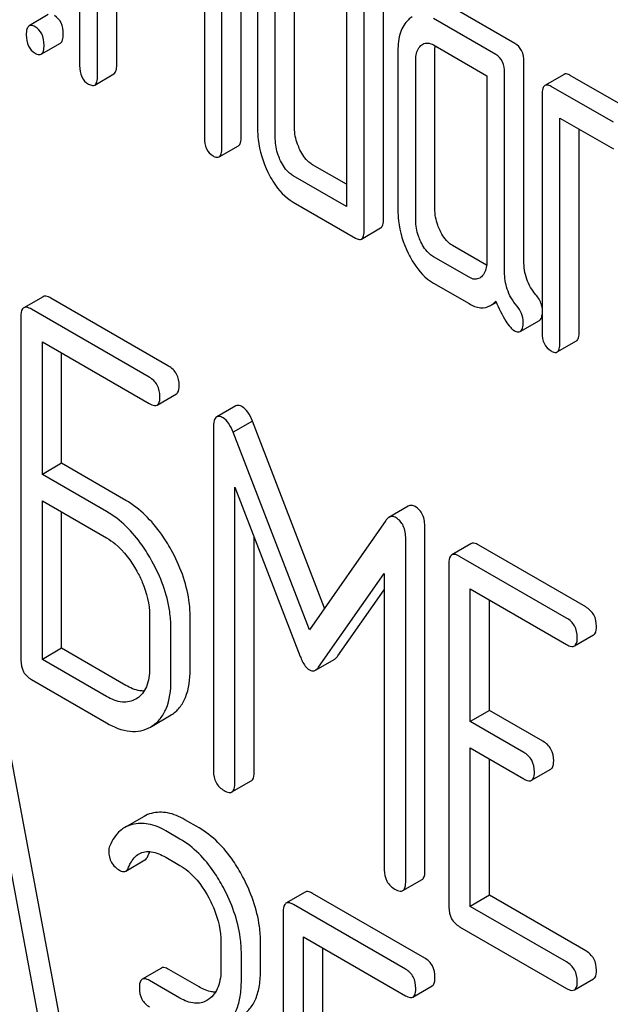
# Model space of a CAD drawing. Units: millimetres. Extents: x 0 to 6269, y -4 to 4433.
# Drawn here: x 4469 to 4475, y 2810 to 2821 of the extents above; entities that cross this region are included whole.
import ezdxf

# ---------------------------------------------------------------- set-up
doc = ezdxf.new("R2010")
doc.units = ezdxf.units.MM
doc.header["$LTSCALE"] = 344.776119
doc.layers.get('0').update_dxf_attribs({"linetype": 'CONTINUOUS'})

msp = doc.modelspace()

# ---------------------------------------------------------------- linework, layer by layer
at = {"color": 7, "linetype": 'Continuous'}
for p, q in [((4469.389, 2823.053), (4469.389, 2820.427)), ((4469.586, 2820.314), (4469.586, 2822.794)), ((4469.798, 2820.436), (4469.798, 2822.672)), ((4472.74, 2818.737), (4472.74, 2822.531)), ((4472.528, 2818.615), (4472.528, 2822.408)), ((4470.765, 2822.262), (4470.765, 2819.633)), ((4471.171, 2819.643), (4471.171, 2822.273)), ((4470.959, 2819.521), (4470.959, 2822.15)), ((4471.351, 2821.483), (4471.351, 2819.732)), ((4471.759, 2819.741), (4471.759, 2821.492)), ((4471.547, 2819.619), (4471.547, 2821.37)), ((4472.332, 2821.209), (4472.332, 2818.874)), ((4474.19, 2820.673), (4473.503, 2821.069)), ((4469.044, 2820.99), (4468.832, 2820.867)), ((4473.978, 2820.55), (4473.291, 2820.947)), ((4468.966, 2820.553), (4469.178, 2820.676)), ((4473.291, 2820.655), (4473.88, 2820.315)), ((4472.899, 2820.589), (4472.899, 2818.839)), ((4473.307, 2818.848), (4473.307, 2820.599)), ((4473.095, 2818.725), (4473.095, 2820.476)), ((4474.288, 2818.276), (4474.288, 2820.47)), ((4469.555, 2820.213), (4469.767, 2820.336)), ((4473.88, 2820.315), (4473.88, 2818.272)), ((4474.076, 2818.153), (4474.076, 2820.348)), ((4474.733, 2820.331), (4474.521, 2820.209)), ((4475.487, 2819.924), (4474.8, 2820.32)), ((4475.275, 2819.802), (4474.588, 2820.198)), ((4474.49, 2820.109), (4474.49, 2817.482)), ((4474.686, 2817.369), (4474.686, 2819.849)), ((4474.686, 2819.849), (4475.275, 2819.51)), ((4474.898, 2817.492), (4474.898, 2819.727)), ((4470.928, 2819.421), (4471.14, 2819.543)), ((4472.332, 2819.119), (4471.958, 2819.335)), ((4472.332, 2818.874), (4471.745, 2819.213)), ((4471.745, 2818.921), (4472.43, 2818.526)), ((4472.497, 2818.515), (4472.709, 2818.637)), ((4473.877, 2818.227), (4473.503, 2818.443)), ((4473.684, 2818.094), (4473.291, 2818.32)), ((4473.291, 2818.028), (4473.684, 2817.802)), ((4468.986, 2817.879), (4468.774, 2817.756)), ((4470.369, 2817.114), (4469.072, 2817.862)), ((4473.921, 2817.781), (4473.983, 2817.816)), ((4470.157, 2816.991), (4468.86, 2817.74)), ((4468.742, 2817.662), (4468.742, 2813.869)), ((4474.248, 2817.495), (4474.46, 2817.617)), ((4468.978, 2815.918), (4468.978, 2817.38)), ((4468.978, 2817.38), (4470.157, 2816.699)), ((4474.655, 2817.269), (4474.867, 2817.391)), ((4469.19, 2816.041), (4469.19, 2817.258)), ((4470.244, 2816.683), (4470.456, 2816.806)), ((4471.113, 2816.675), (4470.901, 2816.552)), ((4471.296, 2816.505), (4471.084, 2816.383)), ((4472.091, 2814.445), (4471.296, 2816.505)), ((4470.865, 2816.434), (4470.865, 2812.646)), ((4471.924, 2814.206), (4471.084, 2816.383)), ((4469.19, 2816.041), (4468.978, 2815.918)), ((4469.898, 2815.632), (4469.19, 2816.041)), ((4469.686, 2815.51), (4468.978, 2815.918)), ((4471.101, 2812.51), (4471.101, 2815.778)), ((4471.101, 2815.778), (4471.822, 2813.911)), ((4468.978, 2813.878), (4468.978, 2815.626)), ((4468.978, 2815.626), (4469.686, 2815.218)), ((4469.19, 2814.001), (4469.19, 2815.504)), ((4473.012, 2815.568), (4472.8, 2815.445)), ((4472.766, 2815.412), (4471.924, 2814.206)), ((4473.197, 2811.544), (4473.197, 2815.332)), ((4471.313, 2812.632), (4471.313, 2815.229)), ((4472.985, 2811.422), (4472.985, 2815.21)), ((4473.705, 2815.154), (4473.493, 2815.031)), ((4474.971, 2814.457), (4473.792, 2815.138)), ((4474.759, 2814.334), (4473.58, 2815.015)), ((4473.462, 2814.937), (4473.462, 2811.144)), ((4472.025, 2813.794), (4472.749, 2814.826)), ((4472.749, 2814.826), (4472.749, 2811.558)), ((4472.237, 2813.917), (4472.749, 2814.646)), ((4473.697, 2813.193), (4473.697, 2814.655)), ((4473.697, 2814.655), (4474.759, 2814.043)), ((4473.91, 2813.316), (4473.91, 2814.533)), ((4470.16, 2814.363), (4470.16, 2813.78)), ((4470.608, 2813.766), (4470.608, 2814.35)), ((4470.396, 2813.644), (4470.396, 2814.227)), ((4474.845, 2814.027), (4475.057, 2814.149)), ((4469.19, 2814.001), (4468.978, 2813.878)), ((4469.898, 2813.592), (4469.19, 2814.001)), ((4469.686, 2813.47), (4468.978, 2813.878)), ((4471.99, 2813.759), (4472.202, 2813.882)), ((4468.86, 2813.655), (4469.686, 2813.178)), ((4470.02, 2813.447), (4470.009, 2813.44)), ((4470.188, 2813.142), (4470.382, 2813.255)), ((4470.382, 2813.255), (4470.4, 2813.265)), ((4473.91, 2813.316), (4473.697, 2813.193)), ((4474.499, 2812.975), (4473.91, 2813.316)), ((4469.363, 2808.897), (4468.575, 2813.116)), ((4470.17, 2813.132), (4470.187, 2813.143)), ((4474.287, 2812.853), (4473.697, 2813.193)), ((4469.151, 2808.775), (4468.363, 2812.994)), ((4473.697, 2811.154), (4473.697, 2812.902)), ((4473.697, 2812.902), (4474.287, 2812.561)), ((4473.91, 2811.276), (4473.91, 2812.779)), ((4474.374, 2812.545), (4474.586, 2812.668)), ((4471.069, 2812.416), (4471.281, 2812.538)), ((4470.1, 2812.147), (4469.887, 2812.025)), ((4470.708, 2812.019), (4470.55, 2812.11)), ((4470.496, 2811.897), (4470.338, 2811.988)), ((4470.338, 2811.696), (4470.496, 2811.605)), ((4469.898, 2811.544), (4470.11, 2811.666)), ((4472.954, 2811.328), (4473.166, 2811.45)), ((4471.877, 2811.312), (4471.665, 2811.189)), ((4473.195, 2810.583), (4471.958, 2811.297)), ((4473.91, 2811.276), (4473.697, 2811.154)), ((4474.971, 2810.663), (4473.91, 2811.276)), ((4472.983, 2810.461), (4471.746, 2811.175)), ((4474.759, 2810.541), (4473.697, 2811.154)), ((4471.634, 2811.094), (4471.634, 2807.3)), ((4473.58, 2810.93), (4474.759, 2810.249)), ((4470.948, 2810.76), (4470.948, 2810.468)), ((4471.385, 2810.461), (4471.385, 2810.753)), ((4471.859, 2809.356), (4471.859, 2810.818)), ((4471.859, 2810.818), (4472.983, 2810.169)), ((4471.173, 2810.339), (4471.173, 2810.63)), ((4472.071, 2809.479), (4472.071, 2810.696)), ((4470.291, 2810.474), (4470.079, 2810.351)), ((4470.708, 2810.265), (4470.373, 2810.459)), ((4470.496, 2810.143), (4470.16, 2810.336)), ((4474.845, 2810.233), (4475.057, 2810.355)), ((4473.064, 2810.154), (4473.276, 2810.277)), ((4470.815, 2810.131), (4470.793, 2810.116))]:
    msp.add_line(p, q, dxfattribs=at)
for points, knots in [([(4469.209, 2820.776), (4469.209, 2820.818), (4469.198, 2820.899), (4469.142, 2820.961), (4469.111, 2820.979)], [0, 0, 0, 0, 0.538333, 1, 1, 1, 1]), ([(4473.015, 2820.934), (4472.974, 2820.897), (4472.91, 2820.784), (4472.899, 2820.658), (4472.899, 2820.589)], [0, 0, 0, 0, 0.444022, 1, 1, 1, 1]), ([(4468.832, 2820.867), (4468.82, 2820.86), (4468.802, 2820.825), (4468.801, 2820.789), (4468.801, 2820.767)], [0, 0, 0, 0, 0.38345, 1, 1, 1, 1]), ([(4468.899, 2820.856), (4468.892, 2820.86), (4468.872, 2820.87), (4468.845, 2820.875), (4468.832, 2820.867)], [0, 0, 0, 0, 0.327898, 1, 1, 1, 1]), ([(4468.997, 2820.654), (4468.997, 2820.695), (4468.986, 2820.776), (4468.93, 2820.838), (4468.899, 2820.856)], [0, 0, 0, 0, 0.538333, 1, 1, 1, 1]), ([(4468.801, 2820.767), (4468.801, 2820.725), (4468.81, 2820.643), (4468.868, 2820.582), (4468.899, 2820.564)], [0, 0, 0, 0, 0.539315, 1, 1, 1, 1]), ([(4469.178, 2820.676), (4469.19, 2820.683), (4469.208, 2820.718), (4469.209, 2820.754), (4469.209, 2820.776)], [0, 0, 0, 0, 0.379509, 1, 1, 1, 1]), ([(4468.966, 2820.553), (4468.978, 2820.56), (4468.996, 2820.596), (4468.997, 2820.631), (4468.997, 2820.654)], [0, 0, 0, 0, 0.379509, 1, 1, 1, 1]), ([(4473.095, 2820.476), (4473.095, 2820.494), (4473.098, 2820.554), (4473.12, 2820.618), (4473.152, 2820.648)], [0, 0, 0, 0, 0.288525, 1, 1, 1, 1]), ([(4473.174, 2820.664), (4473.19, 2820.673), (4473.232, 2820.683), (4473.272, 2820.666), (4473.291, 2820.655)], [0, 0, 0, 0, 0.448656, 1, 1, 1, 1]), ([(4474.288, 2820.47), (4474.288, 2820.512), (4474.277, 2820.593), (4474.221, 2820.655), (4474.19, 2820.673)], [0, 0, 0, 0, 0.538334, 1, 1, 1, 1]), ([(4468.899, 2820.564), (4468.905, 2820.56), (4468.925, 2820.55), (4468.953, 2820.545), (4468.966, 2820.553)], [0, 0, 0, 0, 0.325072, 1, 1, 1, 1]), ([(4474.076, 2820.348), (4474.076, 2820.39), (4474.065, 2820.47), (4474.009, 2820.532), (4473.978, 2820.55)], [0, 0, 0, 0, 0.538334, 1, 1, 1, 1]), ([(4469.389, 2820.427), (4469.389, 2820.385), (4469.399, 2820.303), (4469.456, 2820.242), (4469.487, 2820.224)], [0, 0, 0, 0, 0.539323, 1, 1, 1, 1]), ([(4469.767, 2820.336), (4469.779, 2820.343), (4469.797, 2820.378), (4469.798, 2820.414), (4469.798, 2820.436)], [0, 0, 0, 0, 0.379509, 1, 1, 1, 1]), ([(4469.555, 2820.213), (4469.566, 2820.22), (4469.585, 2820.256), (4469.586, 2820.291), (4469.586, 2820.314)], [0, 0, 0, 0, 0.379509, 1, 1, 1, 1]), ([(4474.8, 2820.32), (4474.794, 2820.324), (4474.774, 2820.335), (4474.746, 2820.339), (4474.733, 2820.331)], [0, 0, 0, 0, 0.327898, 1, 1, 1, 1]), ([(4469.487, 2820.224), (4469.494, 2820.221), (4469.514, 2820.21), (4469.541, 2820.206), (4469.555, 2820.213)], [0, 0, 0, 0, 0.325072, 1, 1, 1, 1]), ([(4474.521, 2820.209), (4474.509, 2820.202), (4474.491, 2820.166), (4474.49, 2820.131), (4474.49, 2820.109)], [0, 0, 0, 0, 0.38345, 1, 1, 1, 1]), ([(4474.588, 2820.198), (4474.581, 2820.202), (4474.561, 2820.212), (4474.534, 2820.217), (4474.521, 2820.209)], [0, 0, 0, 0, 0.327898, 1, 1, 1, 1]), ([(4471.351, 2819.732), (4471.351, 2819.692), (4471.36, 2819.526), (4471.411, 2819.363), (4471.466, 2819.251)], [0, 0, 0, 0, 0.245024, 1, 1, 1, 1]), ([(4471.818, 2819.5), (4471.809, 2819.52), (4471.776, 2819.596), (4471.759, 2819.68), (4471.759, 2819.741)], [0, 0, 0, 0, 0.263122, 1, 1, 1, 1]), ([(4470.765, 2819.633), (4470.765, 2819.591), (4470.774, 2819.51), (4470.83, 2819.449), (4470.861, 2819.432)], [0, 0, 0, 0, 0.543357, 1, 1, 1, 1]), ([(4471.14, 2819.543), (4471.152, 2819.55), (4471.17, 2819.585), (4471.171, 2819.621), (4471.171, 2819.643)], [0, 0, 0, 0, 0.379509, 1, 1, 1, 1]), ([(4470.928, 2819.421), (4470.94, 2819.427), (4470.958, 2819.463), (4470.959, 2819.499), (4470.959, 2819.521)], [0, 0, 0, 0, 0.379509, 1, 1, 1, 1]), ([(4471.606, 2819.378), (4471.596, 2819.398), (4471.563, 2819.474), (4471.547, 2819.558), (4471.547, 2819.619)], [0, 0, 0, 0, 0.268628, 1, 1, 1, 1]), ([(4470.861, 2819.432), (4470.867, 2819.428), (4470.887, 2819.417), (4470.914, 2819.413), (4470.928, 2819.421)], [0, 0, 0, 0, 0.325072, 1, 1, 1, 1]), ([(4471.958, 2819.335), (4471.944, 2819.343), (4471.884, 2819.385), (4471.843, 2819.449), (4471.818, 2819.5)], [0, 0, 0, 0, 0.221221, 1, 1, 1, 1]), ([(4471.745, 2819.213), (4471.731, 2819.221), (4471.671, 2819.263), (4471.631, 2819.327), (4471.606, 2819.378)], [0, 0, 0, 0, 0.227937, 1, 1, 1, 1]), ([(4471.466, 2819.251), (4471.485, 2819.213), (4471.554, 2819.086), (4471.656, 2818.973), (4471.745, 2818.921)], [0, 0, 0, 0, 0.286699, 1, 1, 1, 1]), ([(4472.899, 2818.839), (4472.899, 2818.798), (4472.908, 2818.633), (4472.958, 2818.471), (4473.013, 2818.358)], [0, 0, 0, 0, 0.245924, 1, 1, 1, 1]), ([(4473.364, 2818.608), (4473.355, 2818.627), (4473.322, 2818.703), (4473.307, 2818.787), (4473.307, 2818.848)], [0, 0, 0, 0, 0.263588, 1, 1, 1, 1]), ([(4472.709, 2818.637), (4472.721, 2818.644), (4472.739, 2818.679), (4472.74, 2818.715), (4472.74, 2818.737)], [0, 0, 0, 0, 0.379509, 1, 1, 1, 1]), ([(4473.152, 2818.485), (4473.142, 2818.505), (4473.11, 2818.581), (4473.095, 2818.665), (4473.095, 2818.725)], [0, 0, 0, 0, 0.269171, 1, 1, 1, 1]), ([(4472.497, 2818.515), (4472.509, 2818.521), (4472.527, 2818.557), (4472.528, 2818.593), (4472.528, 2818.615)], [0, 0, 0, 0, 0.379509, 1, 1, 1, 1]), ([(4473.503, 2818.443), (4473.489, 2818.451), (4473.43, 2818.493), (4473.389, 2818.557), (4473.364, 2818.608)], [0, 0, 0, 0, 0.221217, 1, 1, 1, 1]), ([(4472.43, 2818.526), (4472.437, 2818.522), (4472.457, 2818.511), (4472.484, 2818.507), (4472.497, 2818.515)], [0, 0, 0, 0, 0.325072, 1, 1, 1, 1]), ([(4473.291, 2818.32), (4473.277, 2818.329), (4473.217, 2818.371), (4473.176, 2818.435), (4473.152, 2818.485)], [0, 0, 0, 0, 0.227936, 1, 1, 1, 1]), ([(4473.013, 2818.358), (4473.031, 2818.321), (4473.1, 2818.194), (4473.202, 2818.08), (4473.291, 2818.028)], [0, 0, 0, 0, 0.286849, 1, 1, 1, 1]), ([(4473.88, 2818.272), (4473.88, 2818.254), (4473.877, 2818.193), (4473.853, 2818.129), (4473.821, 2818.099)], [0, 0, 0, 0, 0.2889, 1, 1, 1, 1]), ([(4474.421, 2817.9), (4474.378, 2817.951), (4474.307, 2818.07), (4474.288, 2818.207), (4474.288, 2818.276)], [0, 0, 0, 0, 0.492682, 1, 1, 1, 1]), ([(4474.209, 2817.778), (4474.163, 2817.832), (4474.094, 2817.953), (4474.076, 2818.089), (4474.076, 2818.153)], [0, 0, 0, 0, 0.526808, 1, 1, 1, 1]), ([(4473.801, 2818.084), (4473.785, 2818.075), (4473.742, 2818.065), (4473.703, 2818.082), (4473.684, 2818.094)], [0, 0, 0, 0, 0.448126, 1, 1, 1, 1]), ([(4469.072, 2817.862), (4469.064, 2817.867), (4469.038, 2817.881), (4469.003, 2817.889), (4468.986, 2817.879)], [0, 0, 0, 0, 0.336007, 1, 1, 1, 1]), ([(4474.49, 2817.756), (4474.488, 2817.769), (4474.477, 2817.822), (4474.448, 2817.869), (4474.421, 2817.9)], [0, 0, 0, 0, 0.239186, 1, 1, 1, 1]), ([(4473.684, 2817.802), (4473.723, 2817.779), (4473.802, 2817.745), (4473.889, 2817.762), (4473.921, 2817.781)], [0, 0, 0, 0, 0.545669, 1, 1, 1, 1]), ([(4473.921, 2817.781), (4473.937, 2817.79), (4473.956, 2817.805), (4473.974, 2817.823), (4473.978, 2817.828)], [0, 0, 0, 0, 0.735274, 1, 1, 1, 1]), ([(4473.978, 2817.828), (4474.011, 2817.753), (4474.057, 2817.653), (4474.132, 2817.547), (4474.167, 2817.514), (4474.184, 2817.504)], [0, 0, 0, 0, 0.633267, 0.847179, 1, 1, 1, 1]), ([(4474.28, 2817.601), (4474.28, 2817.632), (4474.267, 2817.697), (4474.231, 2817.752), (4474.209, 2817.778)], [0, 0, 0, 0, 0.481888, 1, 1, 1, 1]), ([(4468.774, 2817.756), (4468.768, 2817.753), (4468.743, 2817.728), (4468.742, 2817.69), (4468.742, 2817.662)], [0, 0, 0, 0, 0.184764, 1, 1, 1, 1]), ([(4468.86, 2817.74), (4468.851, 2817.745), (4468.826, 2817.759), (4468.791, 2817.766), (4468.774, 2817.756)], [0, 0, 0, 0, 0.336007, 1, 1, 1, 1]), ([(4474.46, 2817.617), (4474.464, 2817.619), (4474.483, 2817.636), (4474.488, 2817.663), (4474.49, 2817.682)], [0, 0, 0, 0, 0.192706, 1, 1, 1, 1]), ([(4474.248, 2817.495), (4474.26, 2817.502), (4474.279, 2817.539), (4474.28, 2817.577), (4474.28, 2817.601)], [0, 0, 0, 0, 0.37758, 1, 1, 1, 1]), ([(4474.184, 2817.504), (4474.19, 2817.501), (4474.209, 2817.491), (4474.235, 2817.487), (4474.248, 2817.495)], [0, 0, 0, 0, 0.320911, 1, 1, 1, 1]), ([(4474.49, 2817.482), (4474.49, 2817.44), (4474.499, 2817.359), (4474.557, 2817.298), (4474.588, 2817.28)], [0, 0, 0, 0, 0.539315, 1, 1, 1, 1]), ([(4474.867, 2817.391), (4474.879, 2817.398), (4474.897, 2817.434), (4474.898, 2817.469), (4474.898, 2817.492)], [0, 0, 0, 0, 0.379509, 1, 1, 1, 1]), ([(4474.655, 2817.269), (4474.667, 2817.276), (4474.685, 2817.311), (4474.686, 2817.347), (4474.686, 2817.369)], [0, 0, 0, 0, 0.379509, 1, 1, 1, 1]), ([(4474.588, 2817.28), (4474.594, 2817.276), (4474.614, 2817.265), (4474.642, 2817.261), (4474.655, 2817.269)], [0, 0, 0, 0, 0.325072, 1, 1, 1, 1]), ([(4470.487, 2816.9), (4470.487, 2816.943), (4470.471, 2817.031), (4470.405, 2817.093), (4470.369, 2817.114)], [0, 0, 0, 0, 0.510528, 1, 1, 1, 1]), ([(4470.275, 2816.777), (4470.275, 2816.82), (4470.258, 2816.908), (4470.193, 2816.97), (4470.157, 2816.991)], [0, 0, 0, 0, 0.510528, 1, 1, 1, 1]), ([(4470.456, 2816.806), (4470.461, 2816.809), (4470.486, 2816.833), (4470.487, 2816.872), (4470.487, 2816.9)], [0, 0, 0, 0, 0.182547, 1, 1, 1, 1]), ([(4470.157, 2816.699), (4470.166, 2816.694), (4470.192, 2816.681), (4470.227, 2816.673), (4470.244, 2816.683)], [0, 0, 0, 0, 0.33283, 1, 1, 1, 1]), ([(4470.244, 2816.683), (4470.249, 2816.686), (4470.274, 2816.711), (4470.275, 2816.749), (4470.275, 2816.777)], [0, 0, 0, 0, 0.182547, 1, 1, 1, 1]), ([(4471.183, 2816.664), (4471.176, 2816.668), (4471.156, 2816.679), (4471.127, 2816.683), (4471.113, 2816.675)], [0, 0, 0, 0, 0.322147, 1, 1, 1, 1]), ([(4471.296, 2816.505), (4471.282, 2816.54), (4471.253, 2816.6), (4471.207, 2816.65), (4471.183, 2816.664)], [0, 0, 0, 0, 0.575062, 1, 1, 1, 1]), ([(4470.901, 2816.552), (4470.887, 2816.544), (4470.866, 2816.502), (4470.865, 2816.46), (4470.865, 2816.434)], [0, 0, 0, 0, 0.380784, 1, 1, 1, 1]), ([(4470.971, 2816.542), (4470.964, 2816.546), (4470.943, 2816.557), (4470.915, 2816.56), (4470.901, 2816.552)], [0, 0, 0, 0, 0.322147, 1, 1, 1, 1]), ([(4471.084, 2816.383), (4471.07, 2816.418), (4471.041, 2816.477), (4470.995, 2816.528), (4470.971, 2816.542)], [0, 0, 0, 0, 0.575062, 1, 1, 1, 1]), ([(4470.4, 2815.085), (4470.366, 2815.145), (4470.236, 2815.357), (4470.054, 2815.542), (4469.898, 2815.632)], [0, 0, 0, 0, 0.276223, 1, 1, 1, 1]), ([(4470.187, 2814.962), (4470.154, 2815.023), (4470.024, 2815.234), (4469.842, 2815.419), (4469.686, 2815.51)], [0, 0, 0, 0, 0.276223, 1, 1, 1, 1]), ([(4473.091, 2815.563), (4473.078, 2815.57), (4473.052, 2815.581), (4473.023, 2815.574), (4473.012, 2815.568)], [0, 0, 0, 0, 0.535002, 1, 1, 1, 1]), ([(4473.197, 2815.332), (4473.197, 2815.38), (4473.187, 2815.471), (4473.126, 2815.543), (4473.091, 2815.563)], [0, 0, 0, 0, 0.54668, 1, 1, 1, 1]), ([(4472.8, 2815.445), (4472.797, 2815.443), (4472.783, 2815.434), (4472.773, 2815.422), (4472.766, 2815.412)], [0, 0, 0, 0, 0.226788, 1, 1, 1, 1]), ([(4472.879, 2815.44), (4472.866, 2815.448), (4472.84, 2815.458), (4472.811, 2815.452), (4472.8, 2815.445)], [0, 0, 0, 0, 0.535002, 1, 1, 1, 1]), ([(4472.985, 2815.21), (4472.985, 2815.258), (4472.975, 2815.348), (4472.914, 2815.42), (4472.879, 2815.44)], [0, 0, 0, 0, 0.54668, 1, 1, 1, 1]), ([(4469.686, 2815.218), (4469.719, 2815.199), (4469.856, 2815.103), (4469.958, 2814.964), (4470.02, 2814.852)], [0, 0, 0, 0, 0.228368, 1, 1, 1, 1]), ([(4470.608, 2814.35), (4470.608, 2814.41), (4470.589, 2814.667), (4470.494, 2814.914), (4470.4, 2815.085)], [0, 0, 0, 0, 0.235976, 1, 1, 1, 1]), ([(4473.792, 2815.138), (4473.783, 2815.143), (4473.757, 2815.156), (4473.722, 2815.164), (4473.705, 2815.154)], [0, 0, 0, 0, 0.336007, 1, 1, 1, 1]), ([(4470.396, 2814.227), (4470.396, 2814.288), (4470.376, 2814.544), (4470.282, 2814.791), (4470.187, 2814.962)], [0, 0, 0, 0, 0.235976, 1, 1, 1, 1]), ([(4473.493, 2815.031), (4473.488, 2815.028), (4473.463, 2815.003), (4473.462, 2814.965), (4473.462, 2814.937)], [0, 0, 0, 0, 0.184764, 1, 1, 1, 1]), ([(4473.58, 2815.015), (4473.571, 2815.02), (4473.545, 2815.034), (4473.51, 2815.041), (4473.493, 2815.031)], [0, 0, 0, 0, 0.336007, 1, 1, 1, 1]), ([(4470.02, 2814.852), (4470.042, 2814.812), (4470.118, 2814.66), (4470.16, 2814.488), (4470.16, 2814.363)], [0, 0, 0, 0, 0.267908, 1, 1, 1, 1]), ([(4475.089, 2814.243), (4475.089, 2814.286), (4475.072, 2814.374), (4475.007, 2814.436), (4474.971, 2814.457)], [0, 0, 0, 0, 0.510528, 1, 1, 1, 1]), ([(4474.877, 2814.12), (4474.877, 2814.164), (4474.86, 2814.252), (4474.795, 2814.314), (4474.759, 2814.334)], [0, 0, 0, 0, 0.510528, 1, 1, 1, 1]), ([(4475.057, 2814.149), (4475.063, 2814.152), (4475.088, 2814.177), (4475.089, 2814.215), (4475.089, 2814.243)], [0, 0, 0, 0, 0.182547, 1, 1, 1, 1]), ([(4474.845, 2814.027), (4474.851, 2814.03), (4474.876, 2814.054), (4474.877, 2814.093), (4474.877, 2814.12)], [0, 0, 0, 0, 0.182547, 1, 1, 1, 1]), ([(4474.759, 2814.043), (4474.767, 2814.038), (4474.793, 2814.024), (4474.828, 2814.017), (4474.845, 2814.027)], [0, 0, 0, 0, 0.33283, 1, 1, 1, 1]), ([(4468.742, 2813.869), (4468.742, 2813.825), (4468.757, 2813.736), (4468.824, 2813.675), (4468.86, 2813.655)], [0, 0, 0, 0, 0.510804, 1, 1, 1, 1]), ([(4471.822, 2813.911), (4471.829, 2813.893), (4471.852, 2813.838), (4471.888, 2813.783), (4471.924, 2813.762)], [0, 0, 0, 0, 0.31639, 1, 1, 1, 1]), ([(4472.202, 2813.882), (4472.205, 2813.883), (4472.219, 2813.893), (4472.23, 2813.906), (4472.237, 2813.917)], [0, 0, 0, 0, 0.219344, 1, 1, 1, 1]), ([(4470.16, 2813.78), (4470.16, 2813.711), (4470.148, 2813.583), (4470.067, 2813.477), (4470.02, 2813.447)], [0, 0, 0, 0, 0.551978, 1, 1, 1, 1]), ([(4470.4, 2813.265), (4470.434, 2813.287), (4470.497, 2813.344), (4470.591, 2813.51), (4470.608, 2813.662), (4470.608, 2813.766)], [0, 0, 0, 0, 0.216099, 0.443792, 1, 1, 1, 1]), ([(4471.924, 2813.762), (4471.934, 2813.756), (4471.957, 2813.747), (4471.981, 2813.754), (4471.99, 2813.759)], [0, 0, 0, 0, 0.522305, 1, 1, 1, 1]), ([(4471.99, 2813.759), (4471.993, 2813.761), (4472.007, 2813.77), (4472.018, 2813.783), (4472.025, 2813.794)], [0, 0, 0, 0, 0.219344, 1, 1, 1, 1]), ([(4470.101, 2813.529), (4470.085, 2813.529), (4470.014, 2813.535), (4469.946, 2813.564), (4469.898, 2813.592)], [0, 0, 0, 0, 0.222173, 1, 1, 1, 1]), ([(4470.187, 2813.143), (4470.221, 2813.165), (4470.285, 2813.222), (4470.379, 2813.387), (4470.396, 2813.539), (4470.396, 2813.644)], [0, 0, 0, 0, 0.216099, 0.443792, 1, 1, 1, 1]), ([(4470.009, 2813.44), (4469.965, 2813.415), (4469.846, 2813.391), (4469.739, 2813.439), (4469.686, 2813.47)], [0, 0, 0, 0, 0.447704, 1, 1, 1, 1]), ([(4469.686, 2813.178), (4469.766, 2813.132), (4469.892, 2813.078), (4470.064, 2813.085), (4470.137, 2813.113), (4470.17, 2813.132)], [0, 0, 0, 0, 0.546799, 0.775781, 1, 1, 1, 1]), ([(4474.617, 2812.761), (4474.617, 2812.805), (4474.6, 2812.893), (4474.535, 2812.955), (4474.499, 2812.975)], [0, 0, 0, 0, 0.510533, 1, 1, 1, 1]), ([(4474.405, 2812.639), (4474.405, 2812.682), (4474.388, 2812.77), (4474.323, 2812.832), (4474.287, 2812.853)], [0, 0, 0, 0, 0.510533, 1, 1, 1, 1]), ([(4474.586, 2812.668), (4474.591, 2812.671), (4474.616, 2812.695), (4474.617, 2812.734), (4474.617, 2812.761)], [0, 0, 0, 0, 0.182549, 1, 1, 1, 1]), ([(4470.865, 2812.646), (4470.865, 2812.603), (4470.88, 2812.514), (4470.947, 2812.453), (4470.983, 2812.432)], [0, 0, 0, 0, 0.5108, 1, 1, 1, 1]), ([(4471.281, 2812.538), (4471.287, 2812.541), (4471.312, 2812.566), (4471.313, 2812.605), (4471.313, 2812.632)], [0, 0, 0, 0, 0.182549, 1, 1, 1, 1]), ([(4474.374, 2812.545), (4474.379, 2812.548), (4474.404, 2812.573), (4474.405, 2812.611), (4474.405, 2812.639)], [0, 0, 0, 0, 0.182549, 1, 1, 1, 1]), ([(4471.069, 2812.416), (4471.075, 2812.419), (4471.1, 2812.444), (4471.101, 2812.482), (4471.101, 2812.51)], [0, 0, 0, 0, 0.182549, 1, 1, 1, 1]), ([(4474.287, 2812.561), (4474.296, 2812.556), (4474.321, 2812.543), (4474.356, 2812.535), (4474.374, 2812.545)], [0, 0, 0, 0, 0.332825, 1, 1, 1, 1]), ([(4470.983, 2812.432), (4470.991, 2812.427), (4471.017, 2812.413), (4471.052, 2812.406), (4471.069, 2812.416)], [0, 0, 0, 0, 0.332825, 1, 1, 1, 1]), ([(4470.55, 2812.11), (4470.491, 2812.145), (4470.371, 2812.197), (4470.238, 2812.195), (4470.181, 2812.18)], [0, 0, 0, 0, 0.540244, 1, 1, 1, 1]), ([(4469.887, 2812.025), (4469.87, 2812.014), (4469.797, 2811.962), (4469.748, 2811.884), (4469.721, 2811.822)], [0, 0, 0, 0, 0.233489, 1, 1, 1, 1]), ([(4470.338, 2811.988), (4470.278, 2812.022), (4470.159, 2812.074), (4470.026, 2812.072), (4469.969, 2812.058)], [0, 0, 0, 0, 0.540244, 1, 1, 1, 1]), ([(4471.186, 2811.485), (4471.154, 2811.544), (4471.031, 2811.751), (4470.858, 2811.933), (4470.708, 2812.019)], [0, 0, 0, 0, 0.278923, 1, 1, 1, 1]), ([(4470.974, 2811.363), (4470.942, 2811.422), (4470.819, 2811.628), (4470.646, 2811.81), (4470.496, 2811.897)], [0, 0, 0, 0, 0.278923, 1, 1, 1, 1]), ([(4469.711, 2811.763), (4469.711, 2811.721), (4469.727, 2811.633), (4469.794, 2811.572), (4469.83, 2811.552)], [0, 0, 0, 0, 0.504928, 1, 1, 1, 1]), ([(4469.929, 2811.585), (4469.935, 2811.601), (4469.962, 2811.658), (4470.004, 2811.711), (4470.045, 2811.734)], [0, 0, 0, 0, 0.268148, 1, 1, 1, 1]), ([(4470.045, 2811.734), (4470.084, 2811.757), (4470.195, 2811.77), (4470.289, 2811.724), (4470.338, 2811.696)], [0, 0, 0, 0, 0.445928, 1, 1, 1, 1]), ([(4470.11, 2811.666), (4470.113, 2811.668), (4470.127, 2811.679), (4470.136, 2811.695), (4470.141, 2811.707)], [0, 0, 0, 0, 0.214823, 1, 1, 1, 1]), ([(4470.496, 2811.605), (4470.527, 2811.587), (4470.659, 2811.493), (4470.755, 2811.357), (4470.814, 2811.248)], [0, 0, 0, 0, 0.228246, 1, 1, 1, 1]), ([(4469.83, 2811.552), (4469.836, 2811.548), (4469.856, 2811.537), (4469.884, 2811.536), (4469.898, 2811.544)], [0, 0, 0, 0, 0.305661, 1, 1, 1, 1]), ([(4469.898, 2811.544), (4469.901, 2811.546), (4469.915, 2811.556), (4469.924, 2811.572), (4469.929, 2811.585)], [0, 0, 0, 0, 0.214823, 1, 1, 1, 1]), ([(4471.385, 2810.753), (4471.385, 2810.813), (4471.367, 2811.068), (4471.277, 2811.314), (4471.186, 2811.485)], [0, 0, 0, 0, 0.237277, 1, 1, 1, 1]), ([(4472.749, 2811.558), (4472.749, 2811.515), (4472.764, 2811.426), (4472.831, 2811.365), (4472.867, 2811.344)], [0, 0, 0, 0, 0.5108, 1, 1, 1, 1]), ([(4473.166, 2811.45), (4473.171, 2811.453), (4473.196, 2811.478), (4473.197, 2811.517), (4473.197, 2811.544)], [0, 0, 0, 0, 0.182549, 1, 1, 1, 1]), ([(4472.954, 2811.328), (4472.959, 2811.331), (4472.984, 2811.356), (4472.985, 2811.394), (4472.985, 2811.422)], [0, 0, 0, 0, 0.182549, 1, 1, 1, 1]), ([(4471.173, 2810.63), (4471.173, 2810.691), (4471.155, 2810.945), (4471.065, 2811.191), (4470.974, 2811.363)], [0, 0, 0, 0, 0.237277, 1, 1, 1, 1]), ([(4471.958, 2811.297), (4471.95, 2811.302), (4471.926, 2811.315), (4471.893, 2811.321), (4471.877, 2811.312)], [0, 0, 0, 0, 0.333882, 1, 1, 1, 1]), ([(4472.867, 2811.344), (4472.876, 2811.339), (4472.902, 2811.325), (4472.937, 2811.318), (4472.954, 2811.328)], [0, 0, 0, 0, 0.332825, 1, 1, 1, 1]), ([(4470.814, 2811.248), (4470.835, 2811.208), (4470.908, 2811.055), (4470.948, 2810.884), (4470.948, 2810.76)], [0, 0, 0, 0, 0.268062, 1, 1, 1, 1]), ([(4471.665, 2811.189), (4471.66, 2811.186), (4471.634, 2811.161), (4471.634, 2811.122), (4471.634, 2811.094)], [0, 0, 0, 0, 0.182326, 1, 1, 1, 1]), ([(4471.746, 2811.175), (4471.738, 2811.179), (4471.714, 2811.192), (4471.681, 2811.199), (4471.665, 2811.189)], [0, 0, 0, 0, 0.333882, 1, 1, 1, 1]), ([(4473.462, 2811.144), (4473.462, 2811.1), (4473.477, 2811.012), (4473.544, 2810.951), (4473.58, 2810.93)], [0, 0, 0, 0, 0.510804, 1, 1, 1, 1]), ([(4475.089, 2810.449), (4475.089, 2810.493), (4475.072, 2810.58), (4475.007, 2810.643), (4474.971, 2810.663)], [0, 0, 0, 0, 0.510528, 1, 1, 1, 1]), ([(4473.308, 2810.372), (4473.308, 2810.415), (4473.293, 2810.501), (4473.23, 2810.563), (4473.195, 2810.583)], [0, 0, 0, 0, 0.517748, 1, 1, 1, 1]), ([(4474.877, 2810.327), (4474.877, 2810.37), (4474.86, 2810.458), (4474.795, 2810.52), (4474.759, 2810.541)], [0, 0, 0, 0, 0.510528, 1, 1, 1, 1]), ([(4470.373, 2810.459), (4470.364, 2810.464), (4470.34, 2810.476), (4470.308, 2810.483), (4470.291, 2810.474)], [0, 0, 0, 0, 0.333882, 1, 1, 1, 1]), ([(4470.948, 2810.468), (4470.948, 2810.4), (4470.936, 2810.273), (4470.86, 2810.163), (4470.815, 2810.131)], [0, 0, 0, 0, 0.550762, 1, 1, 1, 1]), ([(4471.17, 2809.944), (4471.205, 2809.965), (4471.272, 2810.02), (4471.34, 2810.139), (4471.378, 2810.29), (4471.385, 2810.401), (4471.385, 2810.461)], [0, 0, 0, 0, 0.209394, 0.432895, 0.691711, 1, 1, 1, 1]), ([(4473.096, 2810.25), (4473.096, 2810.293), (4473.081, 2810.379), (4473.018, 2810.441), (4472.983, 2810.461)], [0, 0, 0, 0, 0.517748, 1, 1, 1, 1]), ([(4475.057, 2810.355), (4475.063, 2810.358), (4475.088, 2810.383), (4475.089, 2810.422), (4475.089, 2810.449)], [0, 0, 0, 0, 0.182547, 1, 1, 1, 1]), ([(4470.079, 2810.351), (4470.074, 2810.348), (4470.049, 2810.322), (4470.048, 2810.284), (4470.048, 2810.255)], [0, 0, 0, 0, 0.182326, 1, 1, 1, 1]), ([(4470.16, 2810.336), (4470.152, 2810.341), (4470.128, 2810.354), (4470.095, 2810.36), (4470.079, 2810.351)], [0, 0, 0, 0, 0.333882, 1, 1, 1, 1]), ([(4470.958, 2809.822), (4470.993, 2809.842), (4471.06, 2809.898), (4471.128, 2810.017), (4471.166, 2810.168), (4471.173, 2810.279), (4471.173, 2810.339)], [0, 0, 0, 0, 0.209394, 0.432895, 0.691711, 1, 1, 1, 1]), ([(4473.276, 2810.277), (4473.282, 2810.28), (4473.307, 2810.305), (4473.308, 2810.344), (4473.308, 2810.372)], [0, 0, 0, 0, 0.180079, 1, 1, 1, 1]), ([(4474.845, 2810.233), (4474.851, 2810.236), (4474.876, 2810.261), (4474.877, 2810.299), (4474.877, 2810.327)], [0, 0, 0, 0, 0.182547, 1, 1, 1, 1]), ([(4470.048, 2810.255), (4470.048, 2810.212), (4470.061, 2810.126), (4470.126, 2810.065), (4470.16, 2810.045)], [0, 0, 0, 0, 0.518199, 1, 1, 1, 1]), ([(4470.887, 2810.208), (4470.873, 2810.208), (4470.81, 2810.215), (4470.75, 2810.241), (4470.708, 2810.265)], [0, 0, 0, 0, 0.223567, 1, 1, 1, 1]), ([(4473.064, 2810.154), (4473.07, 2810.157), (4473.095, 2810.183), (4473.096, 2810.221), (4473.096, 2810.25)], [0, 0, 0, 0, 0.180079, 1, 1, 1, 1]), ([(4474.759, 2810.249), (4474.767, 2810.244), (4474.793, 2810.23), (4474.828, 2810.223), (4474.845, 2810.233)], [0, 0, 0, 0, 0.33283, 1, 1, 1, 1]), ([(4470.793, 2810.116), (4470.753, 2810.093), (4470.644, 2810.071), (4470.545, 2810.114), (4470.496, 2810.143)], [0, 0, 0, 0, 0.447866, 1, 1, 1, 1]), ([(4472.983, 2810.169), (4472.991, 2810.164), (4473.015, 2810.151), (4473.048, 2810.145), (4473.064, 2810.154)], [0, 0, 0, 0, 0.330789, 1, 1, 1, 1])]:
    msp.add_open_spline(points, degree=3, knots=knots, dxfattribs=at)
for points in [[(4473.056, 2820.964), (4473.041, 2820.956), (4473.027, 2820.946), (4473.015, 2820.934)], [(4473.152, 2820.648), (4473.159, 2820.654), (4473.166, 2820.659), (4473.174, 2820.664)], [(4473.307, 2820.599), (4473.307, 2820.614), (4473.308, 2820.629), (4473.309, 2820.644)], [(4473.821, 2818.099), (4473.815, 2818.093), (4473.808, 2818.088), (4473.801, 2818.084)], [(4470.181, 2812.18), (4470.153, 2812.173), (4470.125, 2812.162), (4470.1, 2812.147)], [(4469.969, 2812.058), (4469.941, 2812.05), (4469.913, 2812.039), (4469.887, 2812.025)], [(4469.721, 2811.822), (4469.713, 2811.804), (4469.711, 2811.783), (4469.711, 2811.763)], [(4470.141, 2811.707), (4470.148, 2811.725), (4470.156, 2811.742), (4470.166, 2811.758)]]:
    msp.add_open_spline(points, degree=3, dxfattribs=at)

doc.saveas('drawing.dxf')
